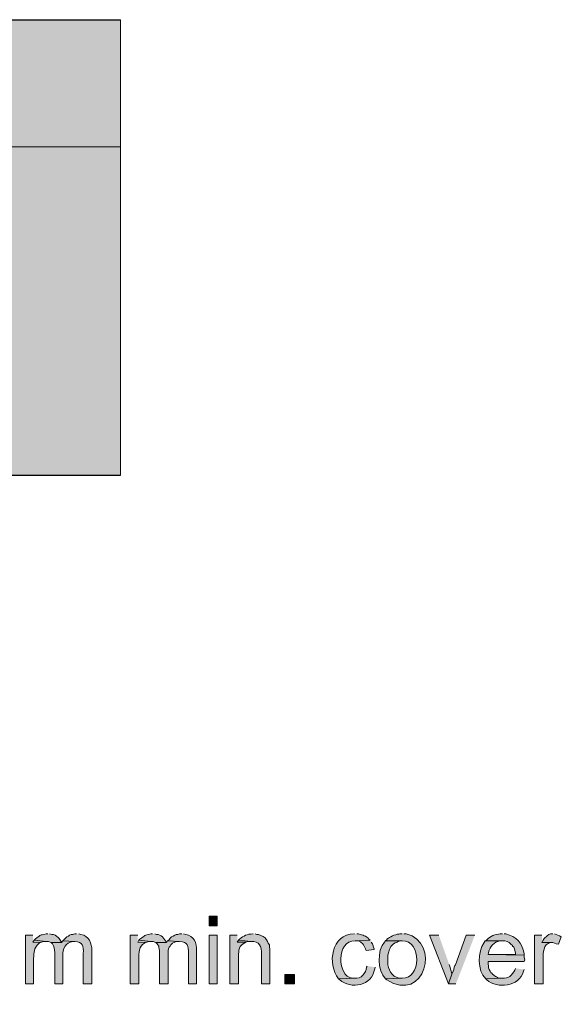
# Model space of a CAD drawing. Units: inches. Extents: x 26 to 192, y 78 to 229.
# Drawn here: x 159 to 179, y 116 to 152 of the extents above; entities that cross this region are included whole.
import ezdxf

# ---------------------------------------------------------------- set-up
doc = ezdxf.new("R2010")
doc.units = ezdxf.units.IN
doc.header["$MEASUREMENT"] = 0
doc.layers.add('Layer 1', color=7, linetype='Continuous')

msp = doc.modelspace()

# ---------------------------------------------------------------- hatches: boundary and pattern name
at = {"layer": 'Layer 1', "true_color": 0xb9b9b9}
for points in [[(88.942, 152.471), (105.749, 135.643), (163.174, 135.643)], [(88.942, 152.471), (163.174, 152.471), (163.174, 135.643)]]:
    msp.add_hatch(color=9, dxfattribs=at).paths.add_polyline_path(points)
at = {"layer": 'Layer 1', "true_color": 0xffffff}
h = msp.add_hatch(color=7, dxfattribs=at)
h.dxf.hatch_style = 2
h.paths.add_polyline_path([(166.455, 118.985), (166.751, 118.985), (166.751, 119.345), (166.455, 119.345)])
h = msp.add_hatch(color=7, dxfattribs=at)
edge = h.paths.add_edge_path()
edge.add_spline(control_points=[(159.935, 118.646), (159.935, 118.646), (159.66, 118.646), (159.66, 118.646), (159.66, 118.646), (159.66, 116.847), (159.66, 116.847), (159.66, 116.847), (159.956, 116.847), (159.956, 116.847), (159.956, 116.847), (159.956, 117.778), (159.956, 117.778), (160, 118.049), (159.937, 118.133), (160.168, 118.35), (160.168, 118.35), (160.21, 118.371), (160.21, 118.371), (160.21, 118.371), (159.935, 118.392), (159.935, 118.392)], knot_values=[0, 0, 0, 0, 0.352778, 0.352778, 0.352778, 0.705556, 0.705556, 0.705556, 1.058333, 1.058333, 1.058333, 1.411111, 1.411111, 1.411111, 1.763889, 1.763889, 1.763889, 2.116667, 2.116667, 2.116667, 2.469444, 2.469444, 2.469444, 2.469444], degree=3, periodic=0)
edge.add_line((159.935, 118.392), (159.935, 118.646))
h = msp.add_hatch(color=7, dxfattribs=at)
edge = h.paths.add_edge_path()
edge.add_spline(control_points=[(160.486, 118.689), (160.486, 118.689), (160.422, 118.689), (160.422, 118.689), (160.159, 118.636), (160.271, 118.69), (160.02, 118.498), (160.02, 118.498), (159.978, 118.456), (159.978, 118.456), (159.978, 118.456), (160.422, 118.413), (160.422, 118.413), (160.422, 118.413), (160.507, 118.413), (160.507, 118.413), (160.507, 118.413), (160.57, 118.392), (160.57, 118.392), (160.57, 118.392), (160.613, 118.371), (160.613, 118.371), (160.613, 118.371), (160.994, 118.371), (160.994, 118.371), (160.994, 118.371), (160.994, 118.392), (160.994, 118.392), (160.994, 118.392), (160.909, 118.519), (160.909, 118.519), (160.909, 118.519), (160.867, 118.562), (160.867, 118.562), (160.867, 118.562), (160.803, 118.604), (160.803, 118.604), (160.803, 118.604), (160.761, 118.646), (160.761, 118.646), (160.761, 118.646), (160.697, 118.667), (160.697, 118.667), (160.697, 118.667), (160.634, 118.667), (160.634, 118.667), (160.634, 118.667), (160.549, 118.689), (160.549, 118.689)], knot_values=[0, 0, 0, 0, 0.352778, 0.352778, 0.352778, 0.705556, 0.705556, 0.705556, 1.058333, 1.058333, 1.058333, 1.411111, 1.411111, 1.411111, 1.763889, 1.763889, 1.763889, 2.116667, 2.116667, 2.116667, 2.469444, 2.469444, 2.469444, 2.822222, 2.822222, 2.822222, 3.175, 3.175, 3.175, 3.527778, 3.527778, 3.527778, 3.880556, 3.880556, 3.880556, 4.233333, 4.233333, 4.233333, 4.586111, 4.586111, 4.586111, 4.938889, 4.938889, 4.938889, 5.291667, 5.291667, 5.291667, 5.644444, 5.644444, 5.644444, 5.644444], degree=3, periodic=0)
edge.add_line((160.549, 118.689), (160.486, 118.689))
h = msp.add_hatch(color=7, dxfattribs=at)
edge = h.paths.add_edge_path()
edge.add_spline(control_points=[(161.544, 118.689), (161.544, 118.689), (161.48, 118.689), (161.48, 118.689), (161.48, 118.689), (161.417, 118.667), (161.417, 118.667), (161.417, 118.667), (161.354, 118.667), (161.354, 118.667), (161.354, 118.667), (161.29, 118.646), (161.29, 118.646), (161.29, 118.646), (161.248, 118.604), (161.248, 118.604), (161.248, 118.604), (161.184, 118.583), (161.184, 118.583), (161.184, 118.583), (161.036, 118.435), (161.036, 118.435), (161.036, 118.435), (161.48, 118.413), (161.48, 118.413), (161.789, 118.394), (161.816, 118.242), (161.798, 117.969), (161.798, 117.969), (161.798, 116.847), (161.798, 116.847), (161.798, 116.847), (162.116, 116.847), (162.116, 116.847), (162.116, 116.847), (162.116, 118.075), (162.116, 118.075), (162.121, 118.328), (162, 118.645), (161.713, 118.667), (161.713, 118.667), (161.629, 118.689), (161.629, 118.689)], knot_values=[0, 0, 0, 0, 0.352778, 0.352778, 0.352778, 0.705556, 0.705556, 0.705556, 1.058333, 1.058333, 1.058333, 1.411111, 1.411111, 1.411111, 1.763889, 1.763889, 1.763889, 2.116667, 2.116667, 2.116667, 2.469444, 2.469444, 2.469444, 2.822222, 2.822222, 2.822222, 3.175, 3.175, 3.175, 3.527778, 3.527778, 3.527778, 3.880556, 3.880556, 3.880556, 4.233333, 4.233333, 4.233333, 4.586111, 4.586111, 4.586111, 4.938889, 4.938889, 4.938889, 4.938889], degree=3, periodic=0)
edge.add_line((161.629, 118.689), (161.544, 118.689))
h = msp.add_hatch(color=7, dxfattribs=at)
edge = h.paths.add_edge_path()
edge.add_spline(control_points=[(163.809, 118.646), (163.809, 118.646), (163.534, 118.646), (163.534, 118.646), (163.534, 118.646), (163.534, 116.847), (163.534, 116.847), (163.534, 116.847), (163.851, 116.847), (163.851, 116.847), (163.851, 116.847), (163.851, 117.778), (163.851, 117.778), (163.846, 117.982), (163.853, 118.243), (164.063, 118.35), (164.063, 118.35), (164.084, 118.371), (164.084, 118.371), (164.084, 118.371), (163.809, 118.392), (163.809, 118.392)], knot_values=[0, 0, 0, 0, 0.352778, 0.352778, 0.352778, 0.705556, 0.705556, 0.705556, 1.058333, 1.058333, 1.058333, 1.411111, 1.411111, 1.411111, 1.763889, 1.763889, 1.763889, 2.116667, 2.116667, 2.116667, 2.469444, 2.469444, 2.469444, 2.469444], degree=3, periodic=0)
edge.add_line((163.809, 118.392), (163.809, 118.646))
h = msp.add_hatch(color=7, dxfattribs=at)
edge = h.paths.add_edge_path()
edge.add_spline(control_points=[(164.359, 118.689), (164.359, 118.689), (164.296, 118.689), (164.296, 118.689), (164.031, 118.636), (164.114, 118.655), (163.893, 118.498), (163.893, 118.498), (163.851, 118.456), (163.851, 118.456), (163.851, 118.456), (164.296, 118.413), (164.296, 118.413), (164.296, 118.413), (164.38, 118.413), (164.38, 118.413), (164.38, 118.413), (164.444, 118.392), (164.444, 118.392), (164.444, 118.392), (164.486, 118.371), (164.486, 118.371), (164.486, 118.371), (164.867, 118.371), (164.867, 118.371), (164.867, 118.371), (164.867, 118.392), (164.867, 118.392), (164.787, 118.515), (164.678, 118.688), (164.507, 118.667), (164.507, 118.667), (164.444, 118.689), (164.444, 118.689)], knot_values=[0, 0, 0, 0, 0.352778, 0.352778, 0.352778, 0.705556, 0.705556, 0.705556, 1.058333, 1.058333, 1.058333, 1.411111, 1.411111, 1.411111, 1.763889, 1.763889, 1.763889, 2.116667, 2.116667, 2.116667, 2.469444, 2.469444, 2.469444, 2.822222, 2.822222, 2.822222, 3.175, 3.175, 3.175, 3.527778, 3.527778, 3.527778, 3.880556, 3.880556, 3.880556, 3.880556], degree=3, periodic=0)
edge.add_line((164.444, 118.689), (164.359, 118.689))
h = msp.add_hatch(color=7, dxfattribs=at)
edge = h.paths.add_edge_path()
edge.add_spline(control_points=[(165.439, 118.689), (165.439, 118.689), (165.354, 118.689), (165.354, 118.689), (165.354, 118.689), (165.29, 118.667), (165.29, 118.667), (165.29, 118.667), (165.227, 118.667), (165.227, 118.667), (165.227, 118.667), (165.185, 118.646), (165.185, 118.646), (165.185, 118.646), (165.121, 118.604), (165.121, 118.604), (165.121, 118.604), (165.058, 118.583), (165.058, 118.583), (165.058, 118.583), (165.015, 118.54), (165.015, 118.54), (165.015, 118.54), (164.973, 118.477), (164.973, 118.477), (164.973, 118.477), (164.909, 118.435), (164.909, 118.435), (164.909, 118.435), (165.354, 118.413), (165.354, 118.413), (165.676, 118.4), (165.675, 118.237), (165.693, 117.969), (165.693, 117.969), (165.693, 116.847), (165.693, 116.847), (165.693, 116.847), (165.989, 116.847), (165.989, 116.847), (165.989, 116.847), (165.989, 118.075), (165.989, 118.075), (166.01, 118.36), (165.885, 118.622), (165.587, 118.667), (165.587, 118.667), (165.502, 118.689), (165.502, 118.689)], knot_values=[0, 0, 0, 0, 0.352778, 0.352778, 0.352778, 0.705556, 0.705556, 0.705556, 1.058333, 1.058333, 1.058333, 1.411111, 1.411111, 1.411111, 1.763889, 1.763889, 1.763889, 2.116667, 2.116667, 2.116667, 2.469444, 2.469444, 2.469444, 2.822222, 2.822222, 2.822222, 3.175, 3.175, 3.175, 3.527778, 3.527778, 3.527778, 3.880556, 3.880556, 3.880556, 4.233333, 4.233333, 4.233333, 4.586111, 4.586111, 4.586111, 4.938889, 4.938889, 4.938889, 5.291667, 5.291667, 5.291667, 5.644444, 5.644444, 5.644444, 5.644444], degree=3, periodic=0)
edge.add_line((165.502, 118.689), (165.439, 118.689))
h = msp.add_hatch(color=7, dxfattribs=at)
h.dxf.hatch_style = 2
h.paths.add_polyline_path([(166.455, 116.847), (166.751, 116.847), (166.751, 118.646), (166.455, 118.646)])
for points in [[(167.492, 118.646), (167.217, 118.646), (167.217, 116.847), (167.534, 116.847), (167.534, 117.948), (167.555, 118.032), (167.555, 118.096), (167.576, 118.159), (167.598, 118.223), (167.682, 118.308), (167.703, 118.308), (167.746, 118.35), (167.809, 118.392), (167.492, 118.392)], [(176.276, 118.646), (175.958, 118.646), (175.556, 117.546), (175.535, 117.524), (175.514, 117.461), (175.493, 117.376), (175.45, 117.249), (175.429, 117.207), (175.302, 116.847), (175.577, 116.847)], [(179.155, 118.689), (179.07, 118.689), (179.006, 118.667), (178.943, 118.625), (178.837, 118.519), (178.795, 118.456), (178.752, 118.371), (179.155, 118.371), (179.282, 118.329), (179.366, 118.308), (179.472, 118.583), (179.409, 118.625), (179.218, 118.689)], [(159.978, 118.456), (159.935, 118.392), (160.21, 118.371), (160.337, 118.413), (160.422, 118.413)], [(163.851, 118.456), (163.809, 118.392), (164.084, 118.371), (164.147, 118.392), (164.232, 118.413), (164.296, 118.413)], [(164.909, 118.435), (164.867, 118.371), (164.486, 118.371), (164.528, 118.329), (164.55, 118.286), (164.592, 118.244), (164.592, 118.181), (164.613, 118.096), (164.613, 116.847), (164.931, 116.847), (164.931, 118.075), (164.952, 118.138), (164.973, 118.202), (165.015, 118.244), (165.036, 118.286), (165.058, 118.308), (165.1, 118.35), (165.163, 118.371), (165.227, 118.413), (165.354, 118.413)], [(167.534, 118.456), (167.492, 118.392), (167.809, 118.392), (167.873, 118.413), (168, 118.413)]]:
    msp.add_hatch(color=7, dxfattribs=at).paths.add_polyline_path(points)
h = msp.add_hatch(color=7, dxfattribs=at)
edge = h.paths.add_edge_path()
edge.add_spline(control_points=[(168.084, 118.689), (168.084, 118.689), (168.063, 118.689), (168.063, 118.689), (167.861, 118.695), (167.727, 118.62), (167.576, 118.498), (167.576, 118.498), (167.534, 118.456), (167.534, 118.456), (167.534, 118.456), (168, 118.413), (168, 118.413), (168.317, 118.429), (168.396, 118.224), (168.381, 117.948), (168.381, 117.948), (168.381, 116.847), (168.381, 116.847), (168.381, 116.847), (168.698, 116.847), (168.698, 116.847), (168.698, 116.847), (168.698, 118.138), (168.698, 118.138), (168.698, 118.138), (168.677, 118.202), (168.677, 118.202), (168.677, 118.202), (168.677, 118.286), (168.677, 118.286), (168.677, 118.286), (168.635, 118.35), (168.635, 118.35), (168.635, 118.35), (168.614, 118.413), (168.614, 118.413), (168.614, 118.413), (168.571, 118.477), (168.571, 118.477), (168.525, 118.599), (168.381, 118.623), (168.275, 118.667), (168.275, 118.667), (168.211, 118.667), (168.211, 118.667), (168.211, 118.667), (168.148, 118.689), (168.148, 118.689)], knot_values=[0, 0, 0, 0, 0.352778, 0.352778, 0.352778, 0.705556, 0.705556, 0.705556, 1.058333, 1.058333, 1.058333, 1.411111, 1.411111, 1.411111, 1.763889, 1.763889, 1.763889, 2.116667, 2.116667, 2.116667, 2.469444, 2.469444, 2.469444, 2.822222, 2.822222, 2.822222, 3.175, 3.175, 3.175, 3.527778, 3.527778, 3.527778, 3.880556, 3.880556, 3.880556, 4.233333, 4.233333, 4.233333, 4.586111, 4.586111, 4.586111, 4.938889, 4.938889, 4.938889, 5.291667, 5.291667, 5.291667, 5.644444, 5.644444, 5.644444, 5.644444], degree=3, periodic=0)
edge.add_line((168.148, 118.689), (168.084, 118.689))
h = msp.add_hatch(color=7, dxfattribs=at)
edge = h.paths.add_edge_path()
edge.add_spline(control_points=[(171.831, 118.689), (171.831, 118.689), (171.81, 118.689), (171.81, 118.689), (170.974, 118.709), (170.799, 117.561), (171.238, 117.038), (171.238, 117.038), (171.831, 117.059), (171.831, 117.059), (171.831, 117.059), (171.746, 117.059), (171.746, 117.059), (171.186, 117.086), (171.135, 118.475), (171.852, 118.435), (171.852, 118.435), (172.402, 118.456), (172.402, 118.456), (172.402, 118.456), (172.36, 118.498), (172.36, 118.498), (172.248, 118.628), (172.139, 118.646), (171.979, 118.689), (171.979, 118.689), (171.916, 118.689), (171.916, 118.689)], knot_values=[0, 0, 0, 0, 0.352778, 0.352778, 0.352778, 0.705556, 0.705556, 0.705556, 1.058333, 1.058333, 1.058333, 1.411111, 1.411111, 1.411111, 1.763889, 1.763889, 1.763889, 2.116667, 2.116667, 2.116667, 2.469444, 2.469444, 2.469444, 2.822222, 2.822222, 2.822222, 3.175, 3.175, 3.175, 3.175], degree=3, periodic=0)
edge.add_line((171.916, 118.689), (171.831, 118.689))
h = msp.add_hatch(color=7, dxfattribs=at)
edge = h.paths.add_edge_path()
edge.add_spline(control_points=[(173.588, 118.689), (173.588, 118.689), (173.503, 118.689), (173.503, 118.689), (173.404, 118.698), (173.164, 118.598), (173.08, 118.54), (173.08, 118.54), (173.016, 118.498), (173.016, 118.498), (173.016, 118.498), (173.016, 118.477), (173.016, 118.477), (173.016, 118.477), (172.974, 118.435), (172.974, 118.435), (172.974, 118.435), (173.588, 118.435), (173.588, 118.435), (174.321, 118.466), (174.286, 116.992), (173.588, 117.059), (173.588, 117.059), (172.974, 117.038), (172.974, 117.038), (172.974, 117.038), (173.016, 116.995), (173.016, 116.995), (174.433, 116.091), (175.024, 118.417), (173.736, 118.689), (173.736, 118.689), (173.651, 118.689), (173.651, 118.689)], knot_values=[0, 0, 0, 0, 0.352778, 0.352778, 0.352778, 0.705556, 0.705556, 0.705556, 1.058333, 1.058333, 1.058333, 1.411111, 1.411111, 1.411111, 1.763889, 1.763889, 1.763889, 2.116667, 2.116667, 2.116667, 2.469444, 2.469444, 2.469444, 2.822222, 2.822222, 2.822222, 3.175, 3.175, 3.175, 3.527778, 3.527778, 3.527778, 3.880556, 3.880556, 3.880556, 3.880556], degree=3, periodic=0)
edge.add_line((173.651, 118.689), (173.588, 118.689))
h = msp.add_hatch(color=7, dxfattribs=at)
edge = h.paths.add_edge_path()
edge.add_spline(control_points=[(174.942, 118.646), (174.942, 118.646), (174.604, 118.646), (174.604, 118.646), (174.604, 118.646), (175.302, 116.847), (175.302, 116.847), (175.302, 116.847), (175.429, 117.207), (175.429, 117.207), (175.419, 117.281), (175.37, 117.427), (175.345, 117.503), (175.345, 117.503), (175.323, 117.567), (175.323, 117.567)], knot_values=[0, 0, 0, 0, 0.352778, 0.352778, 0.352778, 0.705556, 0.705556, 0.705556, 1.058333, 1.058333, 1.058333, 1.411111, 1.411111, 1.411111, 1.763889, 1.763889, 1.763889, 1.763889], degree=3, periodic=0)
edge.add_line((175.323, 117.567), (174.942, 118.646))
h = msp.add_hatch(color=7, dxfattribs=at)
edge = h.paths.add_edge_path()
edge.add_spline(control_points=[(177.292, 118.689), (177.292, 118.689), (177.207, 118.689), (177.207, 118.689), (177.049, 118.687), (176.83, 118.599), (176.72, 118.477), (176.72, 118.477), (176.678, 118.435), (176.678, 118.435), (176.678, 118.435), (177.292, 118.435), (177.292, 118.435), (177.419, 118.447), (177.525, 118.402), (177.609, 118.308), (177.609, 118.308), (177.673, 118.265), (177.673, 118.265), (177.673, 118.265), (177.673, 118.244), (177.673, 118.244), (177.673, 118.244), (177.715, 118.202), (177.715, 118.202), (177.715, 118.202), (177.736, 118.138), (177.736, 118.138), (177.736, 118.138), (177.758, 118.075), (177.758, 118.075), (177.758, 118.075), (177.779, 117.99), (177.779, 117.99), (177.779, 117.99), (177.779, 117.927), (177.779, 117.927), (177.779, 117.927), (176.763, 117.927), (176.763, 117.927), (176.763, 117.927), (178.096, 117.905), (178.096, 117.905), (178.096, 117.905), (178.096, 117.969), (178.096, 117.969), (178.013, 118.361), (177.825, 118.604), (177.419, 118.689), (177.419, 118.689), (177.355, 118.689), (177.355, 118.689)], knot_values=[0, 0, 0, 0, 0.352778, 0.352778, 0.352778, 0.705556, 0.705556, 0.705556, 1.058333, 1.058333, 1.058333, 1.411111, 1.411111, 1.411111, 1.763889, 1.763889, 1.763889, 2.116667, 2.116667, 2.116667, 2.469444, 2.469444, 2.469444, 2.822222, 2.822222, 2.822222, 3.175, 3.175, 3.175, 3.527778, 3.527778, 3.527778, 3.880556, 3.880556, 3.880556, 4.233333, 4.233333, 4.233333, 4.586111, 4.586111, 4.586111, 4.938889, 4.938889, 4.938889, 5.291667, 5.291667, 5.291667, 5.644444, 5.644444, 5.644444, 5.997222, 5.997222, 5.997222, 5.997222], degree=3, periodic=0)
edge.add_line((177.355, 118.689), (177.292, 118.689))
h = msp.add_hatch(color=7, dxfattribs=at)
edge = h.paths.add_edge_path()
edge.add_spline(control_points=[(178.753, 118.646), (178.753, 118.646), (178.477, 118.646), (178.477, 118.646), (178.477, 118.646), (178.477, 116.847), (178.477, 116.847), (178.477, 116.847), (178.795, 116.847), (178.795, 116.847), (178.795, 116.847), (178.795, 117.778), (178.795, 117.778), (178.794, 117.993), (178.808, 118.311), (179.07, 118.371), (179.07, 118.371), (179.133, 118.371), (179.133, 118.371), (179.133, 118.371), (178.753, 118.371), (178.753, 118.371)], knot_values=[0, 0, 0, 0, 0.352778, 0.352778, 0.352778, 0.705556, 0.705556, 0.705556, 1.058333, 1.058333, 1.058333, 1.411111, 1.411111, 1.411111, 1.763889, 1.763889, 1.763889, 2.116667, 2.116667, 2.116667, 2.469444, 2.469444, 2.469444, 2.469444], degree=3, periodic=0)
edge.add_line((178.753, 118.371), (178.753, 118.646))
h = msp.add_hatch(color=7, dxfattribs=at)
edge = h.paths.add_edge_path()
edge.add_spline(control_points=[(161.036, 118.435), (161.036, 118.435), (160.994, 118.371), (160.994, 118.371), (160.994, 118.371), (160.613, 118.371), (160.613, 118.371), (160.613, 118.371), (160.655, 118.329), (160.655, 118.329), (160.704, 118.24), (160.755, 118.112), (160.74, 118.011), (160.74, 118.011), (160.74, 116.847), (160.74, 116.847), (160.74, 116.847), (161.036, 116.847), (161.036, 116.847), (161.036, 116.847), (161.036, 117.884), (161.036, 117.884), (161.044, 118.142), (161.131, 118.384), (161.417, 118.413), (161.417, 118.413), (161.48, 118.413), (161.48, 118.413)], knot_values=[0, 0, 0, 0, 0.352778, 0.352778, 0.352778, 0.705556, 0.705556, 0.705556, 1.058333, 1.058333, 1.058333, 1.411111, 1.411111, 1.411111, 1.763889, 1.763889, 1.763889, 2.116667, 2.116667, 2.116667, 2.469444, 2.469444, 2.469444, 2.822222, 2.822222, 2.822222, 3.175, 3.175, 3.175, 3.175], degree=3, periodic=0)
edge.add_line((161.48, 118.413), (161.036, 118.435))
h = msp.add_hatch(color=7, dxfattribs=at)
edge = h.paths.add_edge_path()
edge.add_spline(control_points=[(172.403, 118.456), (172.403, 118.456), (171.852, 118.435), (171.852, 118.435), (171.852, 118.435), (171.937, 118.435), (171.937, 118.435), (172.104, 118.405), (172.177, 118.288), (172.233, 118.138), (172.233, 118.138), (172.254, 118.075), (172.254, 118.075), (172.254, 118.075), (172.551, 118.117), (172.551, 118.117), (172.551, 118.117), (172.551, 118.138), (172.551, 118.138), (172.551, 118.138), (172.529, 118.202), (172.529, 118.202), (172.529, 118.202), (172.508, 118.286), (172.508, 118.286), (172.508, 118.286), (172.487, 118.329), (172.487, 118.329), (172.487, 118.329), (172.445, 118.392), (172.445, 118.392)], knot_values=[0, 0, 0, 0, 0.352778, 0.352778, 0.352778, 0.705556, 0.705556, 0.705556, 1.058333, 1.058333, 1.058333, 1.411111, 1.411111, 1.411111, 1.763889, 1.763889, 1.763889, 2.116667, 2.116667, 2.116667, 2.469444, 2.469444, 2.469444, 2.822222, 2.822222, 2.822222, 3.175, 3.175, 3.175, 3.527778, 3.527778, 3.527778, 3.527778], degree=3, periodic=0)
edge.add_line((172.445, 118.392), (172.403, 118.456))
h = msp.add_hatch(color=7, dxfattribs=at)
edge = h.paths.add_edge_path()
edge.add_spline(control_points=[(172.974, 118.435), (172.974, 118.435), (172.932, 118.392), (172.932, 118.392), (172.661, 118.091), (172.663, 117.328), (172.974, 117.038), (172.974, 117.038), (173.588, 117.059), (173.588, 117.059), (173.588, 117.059), (173.482, 117.059), (173.482, 117.059), (173.199, 117.113), (173.053, 117.381), (173.059, 117.651), (173.059, 117.651), (173.059, 117.905), (173.059, 117.905), (173.059, 117.905), (173.08, 117.99), (173.08, 117.99), (173.08, 117.99), (173.122, 118.117), (173.122, 118.117), (173.122, 118.117), (173.143, 118.159), (173.143, 118.159), (173.143, 118.159), (173.164, 118.223), (173.164, 118.223), (173.243, 118.295), (173.282, 118.369), (173.397, 118.392), (173.397, 118.392), (173.44, 118.413), (173.44, 118.413), (173.44, 118.413), (173.524, 118.435), (173.524, 118.435), (173.524, 118.435), (173.588, 118.435), (173.588, 118.435)], knot_values=[0, 0, 0, 0, 0.352778, 0.352778, 0.352778, 0.705556, 0.705556, 0.705556, 1.058333, 1.058333, 1.058333, 1.411111, 1.411111, 1.411111, 1.763889, 1.763889, 1.763889, 2.116667, 2.116667, 2.116667, 2.469444, 2.469444, 2.469444, 2.822222, 2.822222, 2.822222, 3.175, 3.175, 3.175, 3.527778, 3.527778, 3.527778, 3.880556, 3.880556, 3.880556, 4.233333, 4.233333, 4.233333, 4.586111, 4.586111, 4.586111, 4.938889, 4.938889, 4.938889, 4.938889], degree=3, periodic=0)
edge.add_line((173.588, 118.435), (172.974, 118.435))
h = msp.add_hatch(color=7, dxfattribs=at)
edge = h.paths.add_edge_path()
edge.add_spline(control_points=[(176.678, 118.435), (176.678, 118.435), (176.657, 118.435), (176.657, 118.435), (176.657, 118.435), (176.615, 118.371), (176.615, 118.371), (176.372, 118.038), (176.365, 117.325), (176.678, 117.038), (176.678, 117.038), (177.292, 117.059), (177.292, 117.059), (177.292, 117.059), (177.144, 117.059), (177.144, 117.059), (177.144, 117.059), (177.08, 117.101), (177.08, 117.101), (177.08, 117.101), (177.038, 117.122), (177.038, 117.122), (177.038, 117.122), (176.975, 117.165), (176.975, 117.165), (176.975, 117.165), (176.932, 117.207), (176.932, 117.207), (176.932, 117.207), (176.911, 117.228), (176.911, 117.228), (176.911, 117.228), (176.869, 117.27), (176.869, 117.27), (176.869, 117.27), (176.847, 117.313), (176.847, 117.313), (176.847, 117.313), (176.805, 117.376), (176.805, 117.376), (176.805, 117.376), (176.784, 117.44), (176.784, 117.44), (176.784, 117.44), (176.784, 117.503), (176.784, 117.503), (176.784, 117.503), (176.763, 117.588), (176.763, 117.588), (176.763, 117.588), (176.763, 117.673), (176.763, 117.673), (176.763, 117.673), (178.096, 117.673), (178.096, 117.673), (178.096, 117.673), (178.117, 117.736), (178.117, 117.736), (178.117, 117.736), (178.096, 117.821), (178.096, 117.821), (178.096, 117.821), (178.096, 117.905), (178.096, 117.905), (178.096, 117.905), (176.763, 117.927), (176.763, 117.927), (176.763, 117.927), (176.784, 118.011), (176.784, 118.011), (176.826, 118.232), (176.986, 118.393), (177.207, 118.435), (177.207, 118.435), (177.292, 118.435), (177.292, 118.435)], knot_values=[0, 0, 0, 0, 0.352778, 0.352778, 0.352778, 0.705556, 0.705556, 0.705556, 1.058333, 1.058333, 1.058333, 1.411111, 1.411111, 1.411111, 1.763889, 1.763889, 1.763889, 2.116667, 2.116667, 2.116667, 2.469444, 2.469444, 2.469444, 2.822222, 2.822222, 2.822222, 3.175, 3.175, 3.175, 3.527778, 3.527778, 3.527778, 3.880556, 3.880556, 3.880556, 4.233333, 4.233333, 4.233333, 4.586111, 4.586111, 4.586111, 4.938889, 4.938889, 4.938889, 5.291667, 5.291667, 5.291667, 5.644444, 5.644444, 5.644444, 5.997222, 5.997222, 5.997222, 6.35, 6.35, 6.35, 6.702778, 6.702778, 6.702778, 7.055556, 7.055556, 7.055556, 7.408333, 7.408333, 7.408333, 7.761111, 7.761111, 7.761111, 8.113889, 8.113889, 8.113889, 8.466667, 8.466667, 8.466667, 8.819444, 8.819444, 8.819444, 8.819444], degree=3, periodic=0)
edge.add_line((177.292, 118.435), (176.678, 118.435))
h = msp.add_hatch(color=7, dxfattribs=at)
h.dxf.hatch_style = 2
h.paths.add_polyline_path([(169.249, 116.847), (169.608, 116.847), (169.608, 117.186), (169.249, 117.186)])
h = msp.add_hatch(color=7, dxfattribs=at)
edge = h.paths.add_edge_path()
edge.add_spline(control_points=[(172.297, 117.503), (172.297, 117.503), (172.275, 117.461), (172.275, 117.461), (172.254, 117.245), (172.065, 117.018), (171.831, 117.059), (171.831, 117.059), (171.238, 117.038), (171.238, 117.038), (171.238, 117.038), (171.281, 116.995), (171.281, 116.995), (171.695, 116.637), (172.475, 116.768), (172.572, 117.397), (172.572, 117.397), (172.593, 117.461), (172.593, 117.461)], knot_values=[0, 0, 0, 0, 0.352778, 0.352778, 0.352778, 0.705556, 0.705556, 0.705556, 1.058333, 1.058333, 1.058333, 1.411111, 1.411111, 1.411111, 1.763889, 1.763889, 1.763889, 2.116667, 2.116667, 2.116667, 2.116667], degree=3, periodic=0)
edge.add_line((172.593, 117.461), (172.297, 117.503))
h = msp.add_hatch(color=7, dxfattribs=at)
edge = h.paths.add_edge_path()
edge.add_spline(control_points=[(177.779, 117.419), (177.779, 117.419), (177.758, 117.355), (177.758, 117.355), (177.632, 117.169), (177.538, 117.024), (177.292, 117.059), (177.292, 117.059), (176.678, 117.038), (176.678, 117.038), (176.678, 117.038), (176.721, 116.995), (176.721, 116.995), (177.106, 116.66), (177.906, 116.732), (178.075, 117.313), (178.075, 117.313), (178.096, 117.376), (178.096, 117.376)], knot_values=[0, 0, 0, 0, 0.352778, 0.352778, 0.352778, 0.705556, 0.705556, 0.705556, 1.058333, 1.058333, 1.058333, 1.411111, 1.411111, 1.411111, 1.763889, 1.763889, 1.763889, 2.116667, 2.116667, 2.116667, 2.116667], degree=3, periodic=0)
edge.add_line((178.096, 117.376), (177.779, 117.419))

# ---------------------------------------------------------------- linework, layer by layer
at = {"layer": 'Layer 1', "lineweight": 0}
for points in [[(88.942, 152.471), (105.749, 135.643), (163.174, 135.643)], [(88.942, 152.471), (163.174, 152.471), (163.174, 135.643)], [(166.455, 118.985), (166.751, 118.985), (166.751, 119.345), (166.455, 119.345), (166.455, 118.985)], [(166.455, 116.847), (166.751, 116.847), (166.751, 118.646), (166.455, 118.646), (166.455, 116.847)], [(167.492, 118.646), (167.217, 118.646), (167.217, 116.847), (167.534, 116.847), (167.534, 117.948), (167.555, 118.032), (167.555, 118.096), (167.576, 118.159), (167.598, 118.223), (167.682, 118.308), (167.703, 118.308), (167.746, 118.35), (167.809, 118.392), (167.492, 118.392)], [(176.276, 118.646), (175.958, 118.646), (175.556, 117.546), (175.535, 117.524), (175.514, 117.461), (175.493, 117.376), (175.45, 117.249), (175.429, 117.207), (175.302, 116.847), (175.577, 116.847)], [(179.155, 118.689), (179.07, 118.689), (179.006, 118.667), (178.943, 118.625), (178.837, 118.519), (178.795, 118.456), (178.752, 118.371), (179.155, 118.371), (179.282, 118.329), (179.366, 118.308), (179.472, 118.583), (179.409, 118.625), (179.218, 118.689)], [(159.978, 118.456), (159.935, 118.392), (160.21, 118.371), (160.337, 118.413), (160.422, 118.413)], [(163.851, 118.456), (163.809, 118.392), (164.084, 118.371), (164.147, 118.392), (164.232, 118.413), (164.296, 118.413)], [(164.909, 118.435), (164.867, 118.371), (164.486, 118.371), (164.528, 118.329), (164.55, 118.286), (164.592, 118.244), (164.592, 118.181), (164.613, 118.096), (164.613, 116.847), (164.931, 116.847), (164.931, 118.075), (164.952, 118.138), (164.973, 118.202), (165.015, 118.244), (165.036, 118.286), (165.058, 118.308), (165.1, 118.35), (165.163, 118.371), (165.227, 118.413), (165.354, 118.413)], [(167.534, 118.456), (167.492, 118.392), (167.809, 118.392), (167.873, 118.413), (168, 118.413)], [(169.249, 116.847), (169.608, 116.847), (169.608, 117.186), (169.249, 117.186), (169.249, 116.847)]]:
    msp.add_lwpolyline(points, dxfattribs=at)
at = {"layer": 'Layer 1', "color": 7, "lineweight": 25, "true_color": 0xffffff}
for points in [[(88.942, 152.471), (163.174, 152.471)], [(105.749, 135.643), (163.174, 135.643)]]:
    msp.add_lwpolyline(points, dxfattribs=at)
at = {"layer": 'Layer 1', "color": 7, "lineweight": 13, "true_color": 0xffffff}
msp.add_lwpolyline([(88.942, 147.772), (163.174, 147.772)], dxfattribs=at)
at = {"layer": 'Layer 1', "lineweight": 0}
for points, knots in [([(159.935, 118.646), (159.935, 118.646), (159.66, 118.646), (159.66, 118.646), (159.66, 118.646), (159.66, 116.847), (159.66, 116.847), (159.66, 116.847), (159.956, 116.847), (159.956, 116.847), (159.956, 116.847), (159.956, 117.778), (159.956, 117.778), (160, 118.049), (159.937, 118.133), (160.168, 118.35), (160.168, 118.35), (160.21, 118.371), (160.21, 118.371), (160.21, 118.371), (159.935, 118.392), (159.935, 118.392)], [0, 0, 0, 0, 1, 1, 1, 2, 2, 2, 3, 3, 3, 4, 4, 4, 5, 5, 5, 6, 6, 6, 7, 7, 7, 7]), ([(160.486, 118.689), (160.486, 118.689), (160.422, 118.689), (160.422, 118.689), (160.159, 118.636), (160.271, 118.69), (160.02, 118.498), (160.02, 118.498), (159.978, 118.456), (159.978, 118.456), (159.978, 118.456), (160.422, 118.413), (160.422, 118.413), (160.422, 118.413), (160.507, 118.413), (160.507, 118.413), (160.507, 118.413), (160.57, 118.392), (160.57, 118.392), (160.57, 118.392), (160.613, 118.371), (160.613, 118.371), (160.613, 118.371), (160.994, 118.371), (160.994, 118.371), (160.994, 118.371), (160.994, 118.392), (160.994, 118.392), (160.994, 118.392), (160.909, 118.519), (160.909, 118.519), (160.909, 118.519), (160.867, 118.562), (160.867, 118.562), (160.867, 118.562), (160.803, 118.604), (160.803, 118.604), (160.803, 118.604), (160.761, 118.646), (160.761, 118.646), (160.761, 118.646), (160.697, 118.667), (160.697, 118.667), (160.697, 118.667), (160.634, 118.667), (160.634, 118.667), (160.634, 118.667), (160.549, 118.689), (160.549, 118.689)], [0, 0, 0, 0, 1, 1, 1, 2, 2, 2, 3, 3, 3, 4, 4, 4, 5, 5, 5, 6, 6, 6, 7, 7, 7, 8, 8, 8, 9, 9, 9, 10, 10, 10, 11, 11, 11, 12, 12, 12, 13, 13, 13, 14, 14, 14, 15, 15, 15, 16, 16, 16, 16]), ([(161.544, 118.689), (161.544, 118.689), (161.48, 118.689), (161.48, 118.689), (161.48, 118.689), (161.417, 118.667), (161.417, 118.667), (161.417, 118.667), (161.354, 118.667), (161.354, 118.667), (161.354, 118.667), (161.29, 118.646), (161.29, 118.646), (161.29, 118.646), (161.248, 118.604), (161.248, 118.604), (161.248, 118.604), (161.184, 118.583), (161.184, 118.583), (161.184, 118.583), (161.036, 118.435), (161.036, 118.435), (161.036, 118.435), (161.48, 118.413), (161.48, 118.413), (161.789, 118.394), (161.816, 118.242), (161.798, 117.969), (161.798, 117.969), (161.798, 116.847), (161.798, 116.847), (161.798, 116.847), (162.116, 116.847), (162.116, 116.847), (162.116, 116.847), (162.116, 118.075), (162.116, 118.075), (162.121, 118.328), (162, 118.645), (161.713, 118.667), (161.713, 118.667), (161.629, 118.689), (161.629, 118.689)], [0, 0, 0, 0, 1, 1, 1, 2, 2, 2, 3, 3, 3, 4, 4, 4, 5, 5, 5, 6, 6, 6, 7, 7, 7, 8, 8, 8, 9, 9, 9, 10, 10, 10, 11, 11, 11, 12, 12, 12, 13, 13, 13, 14, 14, 14, 14]), ([(163.809, 118.646), (163.809, 118.646), (163.534, 118.646), (163.534, 118.646), (163.534, 118.646), (163.534, 116.847), (163.534, 116.847), (163.534, 116.847), (163.851, 116.847), (163.851, 116.847), (163.851, 116.847), (163.851, 117.778), (163.851, 117.778), (163.846, 117.982), (163.853, 118.243), (164.063, 118.35), (164.063, 118.35), (164.084, 118.371), (164.084, 118.371), (164.084, 118.371), (163.809, 118.392), (163.809, 118.392)], [0, 0, 0, 0, 1, 1, 1, 2, 2, 2, 3, 3, 3, 4, 4, 4, 5, 5, 5, 6, 6, 6, 7, 7, 7, 7]), ([(164.359, 118.689), (164.359, 118.689), (164.296, 118.689), (164.296, 118.689), (164.031, 118.636), (164.114, 118.655), (163.893, 118.498), (163.893, 118.498), (163.851, 118.456), (163.851, 118.456), (163.851, 118.456), (164.296, 118.413), (164.296, 118.413), (164.296, 118.413), (164.38, 118.413), (164.38, 118.413), (164.38, 118.413), (164.444, 118.392), (164.444, 118.392), (164.444, 118.392), (164.486, 118.371), (164.486, 118.371), (164.486, 118.371), (164.867, 118.371), (164.867, 118.371), (164.867, 118.371), (164.867, 118.392), (164.867, 118.392), (164.787, 118.515), (164.678, 118.688), (164.507, 118.667), (164.507, 118.667), (164.444, 118.689), (164.444, 118.689)], [0, 0, 0, 0, 1, 1, 1, 2, 2, 2, 3, 3, 3, 4, 4, 4, 5, 5, 5, 6, 6, 6, 7, 7, 7, 8, 8, 8, 9, 9, 9, 10, 10, 10, 11, 11, 11, 11]), ([(165.439, 118.689), (165.439, 118.689), (165.354, 118.689), (165.354, 118.689), (165.354, 118.689), (165.29, 118.667), (165.29, 118.667), (165.29, 118.667), (165.227, 118.667), (165.227, 118.667), (165.227, 118.667), (165.185, 118.646), (165.185, 118.646), (165.185, 118.646), (165.121, 118.604), (165.121, 118.604), (165.121, 118.604), (165.058, 118.583), (165.058, 118.583), (165.058, 118.583), (165.015, 118.54), (165.015, 118.54), (165.015, 118.54), (164.973, 118.477), (164.973, 118.477), (164.973, 118.477), (164.909, 118.435), (164.909, 118.435), (164.909, 118.435), (165.354, 118.413), (165.354, 118.413), (165.676, 118.4), (165.675, 118.237), (165.693, 117.969), (165.693, 117.969), (165.693, 116.847), (165.693, 116.847), (165.693, 116.847), (165.989, 116.847), (165.989, 116.847), (165.989, 116.847), (165.989, 118.075), (165.989, 118.075), (166.01, 118.36), (165.885, 118.622), (165.587, 118.667), (165.587, 118.667), (165.502, 118.689), (165.502, 118.689)], [0, 0, 0, 0, 1, 1, 1, 2, 2, 2, 3, 3, 3, 4, 4, 4, 5, 5, 5, 6, 6, 6, 7, 7, 7, 8, 8, 8, 9, 9, 9, 10, 10, 10, 11, 11, 11, 12, 12, 12, 13, 13, 13, 14, 14, 14, 15, 15, 15, 16, 16, 16, 16]), ([(168.084, 118.689), (168.084, 118.689), (168.063, 118.689), (168.063, 118.689), (167.861, 118.695), (167.727, 118.62), (167.576, 118.498), (167.576, 118.498), (167.534, 118.456), (167.534, 118.456), (167.534, 118.456), (168, 118.413), (168, 118.413), (168.317, 118.429), (168.396, 118.224), (168.381, 117.948), (168.381, 117.948), (168.381, 116.847), (168.381, 116.847), (168.381, 116.847), (168.698, 116.847), (168.698, 116.847), (168.698, 116.847), (168.698, 118.138), (168.698, 118.138), (168.698, 118.138), (168.677, 118.202), (168.677, 118.202), (168.677, 118.202), (168.677, 118.286), (168.677, 118.286), (168.677, 118.286), (168.635, 118.35), (168.635, 118.35), (168.635, 118.35), (168.614, 118.413), (168.614, 118.413), (168.614, 118.413), (168.571, 118.477), (168.571, 118.477), (168.525, 118.599), (168.381, 118.623), (168.275, 118.667), (168.275, 118.667), (168.211, 118.667), (168.211, 118.667), (168.211, 118.667), (168.148, 118.689), (168.148, 118.689)], [0, 0, 0, 0, 1, 1, 1, 2, 2, 2, 3, 3, 3, 4, 4, 4, 5, 5, 5, 6, 6, 6, 7, 7, 7, 8, 8, 8, 9, 9, 9, 10, 10, 10, 11, 11, 11, 12, 12, 12, 13, 13, 13, 14, 14, 14, 15, 15, 15, 16, 16, 16, 16]), ([(171.831, 118.689), (171.831, 118.689), (171.81, 118.689), (171.81, 118.689), (170.974, 118.709), (170.799, 117.561), (171.238, 117.038), (171.238, 117.038), (171.831, 117.059), (171.831, 117.059), (171.831, 117.059), (171.746, 117.059), (171.746, 117.059), (171.186, 117.086), (171.135, 118.475), (171.852, 118.435), (171.852, 118.435), (172.402, 118.456), (172.402, 118.456), (172.402, 118.456), (172.36, 118.498), (172.36, 118.498), (172.248, 118.628), (172.139, 118.646), (171.979, 118.689), (171.979, 118.689), (171.916, 118.689), (171.916, 118.689)], [0, 0, 0, 0, 1, 1, 1, 2, 2, 2, 3, 3, 3, 4, 4, 4, 5, 5, 5, 6, 6, 6, 7, 7, 7, 8, 8, 8, 9, 9, 9, 9]), ([(173.588, 118.689), (173.588, 118.689), (173.503, 118.689), (173.503, 118.689), (173.404, 118.698), (173.164, 118.598), (173.08, 118.54), (173.08, 118.54), (173.016, 118.498), (173.016, 118.498), (173.016, 118.498), (173.016, 118.477), (173.016, 118.477), (173.016, 118.477), (172.974, 118.435), (172.974, 118.435), (172.974, 118.435), (173.588, 118.435), (173.588, 118.435), (174.321, 118.466), (174.286, 116.992), (173.588, 117.059), (173.588, 117.059), (172.974, 117.038), (172.974, 117.038), (172.974, 117.038), (173.016, 116.995), (173.016, 116.995), (174.433, 116.091), (175.024, 118.417), (173.736, 118.689), (173.736, 118.689), (173.651, 118.689), (173.651, 118.689)], [0, 0, 0, 0, 1, 1, 1, 2, 2, 2, 3, 3, 3, 4, 4, 4, 5, 5, 5, 6, 6, 6, 7, 7, 7, 8, 8, 8, 9, 9, 9, 10, 10, 10, 11, 11, 11, 11]), ([(174.942, 118.646), (174.942, 118.646), (174.604, 118.646), (174.604, 118.646), (174.604, 118.646), (175.302, 116.847), (175.302, 116.847), (175.302, 116.847), (175.429, 117.207), (175.429, 117.207), (175.419, 117.281), (175.37, 117.427), (175.345, 117.503), (175.345, 117.503), (175.323, 117.567), (175.323, 117.567)], [0, 0, 0, 0, 1, 1, 1, 2, 2, 2, 3, 3, 3, 4, 4, 4, 5, 5, 5, 5]), ([(177.292, 118.689), (177.292, 118.689), (177.207, 118.689), (177.207, 118.689), (177.049, 118.687), (176.83, 118.599), (176.72, 118.477), (176.72, 118.477), (176.678, 118.435), (176.678, 118.435), (176.678, 118.435), (177.292, 118.435), (177.292, 118.435), (177.419, 118.447), (177.525, 118.402), (177.609, 118.308), (177.609, 118.308), (177.673, 118.265), (177.673, 118.265), (177.673, 118.265), (177.673, 118.244), (177.673, 118.244), (177.673, 118.244), (177.715, 118.202), (177.715, 118.202), (177.715, 118.202), (177.736, 118.138), (177.736, 118.138), (177.736, 118.138), (177.758, 118.075), (177.758, 118.075), (177.758, 118.075), (177.779, 117.99), (177.779, 117.99), (177.779, 117.99), (177.779, 117.927), (177.779, 117.927), (177.779, 117.927), (176.763, 117.927), (176.763, 117.927), (176.763, 117.927), (178.096, 117.905), (178.096, 117.905), (178.096, 117.905), (178.096, 117.969), (178.096, 117.969), (178.013, 118.361), (177.825, 118.604), (177.419, 118.689), (177.419, 118.689), (177.355, 118.689), (177.355, 118.689)], [0, 0, 0, 0, 1, 1, 1, 2, 2, 2, 3, 3, 3, 4, 4, 4, 5, 5, 5, 6, 6, 6, 7, 7, 7, 8, 8, 8, 9, 9, 9, 10, 10, 10, 11, 11, 11, 12, 12, 12, 13, 13, 13, 14, 14, 14, 15, 15, 15, 16, 16, 16, 17, 17, 17, 17]), ([(178.753, 118.646), (178.753, 118.646), (178.477, 118.646), (178.477, 118.646), (178.477, 118.646), (178.477, 116.847), (178.477, 116.847), (178.477, 116.847), (178.795, 116.847), (178.795, 116.847), (178.795, 116.847), (178.795, 117.778), (178.795, 117.778), (178.794, 117.993), (178.808, 118.311), (179.07, 118.371), (179.07, 118.371), (179.133, 118.371), (179.133, 118.371), (179.133, 118.371), (178.753, 118.371), (178.753, 118.371)], [0, 0, 0, 0, 1, 1, 1, 2, 2, 2, 3, 3, 3, 4, 4, 4, 5, 5, 5, 6, 6, 6, 7, 7, 7, 7]), ([(161.036, 118.435), (161.036, 118.435), (160.994, 118.371), (160.994, 118.371), (160.994, 118.371), (160.613, 118.371), (160.613, 118.371), (160.613, 118.371), (160.655, 118.329), (160.655, 118.329), (160.704, 118.24), (160.755, 118.112), (160.74, 118.011), (160.74, 118.011), (160.74, 116.847), (160.74, 116.847), (160.74, 116.847), (161.036, 116.847), (161.036, 116.847), (161.036, 116.847), (161.036, 117.884), (161.036, 117.884), (161.044, 118.142), (161.131, 118.384), (161.417, 118.413), (161.417, 118.413), (161.48, 118.413), (161.48, 118.413)], [0, 0, 0, 0, 1, 1, 1, 2, 2, 2, 3, 3, 3, 4, 4, 4, 5, 5, 5, 6, 6, 6, 7, 7, 7, 8, 8, 8, 9, 9, 9, 9]), ([(172.403, 118.456), (172.403, 118.456), (171.852, 118.435), (171.852, 118.435), (171.852, 118.435), (171.937, 118.435), (171.937, 118.435), (172.104, 118.405), (172.177, 118.288), (172.233, 118.138), (172.233, 118.138), (172.254, 118.075), (172.254, 118.075), (172.254, 118.075), (172.551, 118.117), (172.551, 118.117), (172.551, 118.117), (172.551, 118.138), (172.551, 118.138), (172.551, 118.138), (172.529, 118.202), (172.529, 118.202), (172.529, 118.202), (172.508, 118.286), (172.508, 118.286), (172.508, 118.286), (172.487, 118.329), (172.487, 118.329), (172.487, 118.329), (172.445, 118.392), (172.445, 118.392)], [0, 0, 0, 0, 1, 1, 1, 2, 2, 2, 3, 3, 3, 4, 4, 4, 5, 5, 5, 6, 6, 6, 7, 7, 7, 8, 8, 8, 9, 9, 9, 10, 10, 10, 10]), ([(172.974, 118.435), (172.974, 118.435), (172.932, 118.392), (172.932, 118.392), (172.661, 118.091), (172.663, 117.328), (172.974, 117.038), (172.974, 117.038), (173.588, 117.059), (173.588, 117.059), (173.588, 117.059), (173.482, 117.059), (173.482, 117.059), (173.199, 117.113), (173.053, 117.381), (173.059, 117.651), (173.059, 117.651), (173.059, 117.905), (173.059, 117.905), (173.059, 117.905), (173.08, 117.99), (173.08, 117.99), (173.08, 117.99), (173.122, 118.117), (173.122, 118.117), (173.122, 118.117), (173.143, 118.159), (173.143, 118.159), (173.143, 118.159), (173.164, 118.223), (173.164, 118.223), (173.243, 118.295), (173.282, 118.369), (173.397, 118.392), (173.397, 118.392), (173.44, 118.413), (173.44, 118.413), (173.44, 118.413), (173.524, 118.435), (173.524, 118.435), (173.524, 118.435), (173.588, 118.435), (173.588, 118.435)], [0, 0, 0, 0, 1, 1, 1, 2, 2, 2, 3, 3, 3, 4, 4, 4, 5, 5, 5, 6, 6, 6, 7, 7, 7, 8, 8, 8, 9, 9, 9, 10, 10, 10, 11, 11, 11, 12, 12, 12, 13, 13, 13, 14, 14, 14, 14]), ([(176.678, 118.435), (176.678, 118.435), (176.657, 118.435), (176.657, 118.435), (176.657, 118.435), (176.615, 118.371), (176.615, 118.371), (176.372, 118.038), (176.365, 117.325), (176.678, 117.038), (176.678, 117.038), (177.292, 117.059), (177.292, 117.059), (177.292, 117.059), (177.144, 117.059), (177.144, 117.059), (177.144, 117.059), (177.08, 117.101), (177.08, 117.101), (177.08, 117.101), (177.038, 117.122), (177.038, 117.122), (177.038, 117.122), (176.975, 117.165), (176.975, 117.165), (176.975, 117.165), (176.932, 117.207), (176.932, 117.207), (176.932, 117.207), (176.911, 117.228), (176.911, 117.228), (176.911, 117.228), (176.869, 117.27), (176.869, 117.27), (176.869, 117.27), (176.847, 117.313), (176.847, 117.313), (176.847, 117.313), (176.805, 117.376), (176.805, 117.376), (176.805, 117.376), (176.784, 117.44), (176.784, 117.44), (176.784, 117.44), (176.784, 117.503), (176.784, 117.503), (176.784, 117.503), (176.763, 117.588), (176.763, 117.588), (176.763, 117.588), (176.763, 117.673), (176.763, 117.673), (176.763, 117.673), (178.096, 117.673), (178.096, 117.673), (178.096, 117.673), (178.117, 117.736), (178.117, 117.736), (178.117, 117.736), (178.096, 117.821), (178.096, 117.821), (178.096, 117.821), (178.096, 117.905), (178.096, 117.905), (178.096, 117.905), (176.763, 117.927), (176.763, 117.927), (176.763, 117.927), (176.784, 118.011), (176.784, 118.011), (176.826, 118.232), (176.986, 118.393), (177.207, 118.435), (177.207, 118.435), (177.292, 118.435), (177.292, 118.435)], [0, 0, 0, 0, 1, 1, 1, 2, 2, 2, 3, 3, 3, 4, 4, 4, 5, 5, 5, 6, 6, 6, 7, 7, 7, 8, 8, 8, 9, 9, 9, 10, 10, 10, 11, 11, 11, 12, 12, 12, 13, 13, 13, 14, 14, 14, 15, 15, 15, 16, 16, 16, 17, 17, 17, 18, 18, 18, 19, 19, 19, 20, 20, 20, 21, 21, 21, 22, 22, 22, 23, 23, 23, 24, 24, 24, 25, 25, 25, 25]), ([(172.297, 117.503), (172.297, 117.503), (172.275, 117.461), (172.275, 117.461), (172.254, 117.245), (172.065, 117.018), (171.831, 117.059), (171.831, 117.059), (171.238, 117.038), (171.238, 117.038), (171.238, 117.038), (171.281, 116.995), (171.281, 116.995), (171.695, 116.637), (172.475, 116.768), (172.572, 117.397), (172.572, 117.397), (172.593, 117.461), (172.593, 117.461)], [0, 0, 0, 0, 1, 1, 1, 2, 2, 2, 3, 3, 3, 4, 4, 4, 5, 5, 5, 6, 6, 6, 6]), ([(177.779, 117.419), (177.779, 117.419), (177.758, 117.355), (177.758, 117.355), (177.632, 117.169), (177.538, 117.024), (177.292, 117.059), (177.292, 117.059), (176.678, 117.038), (176.678, 117.038), (176.678, 117.038), (176.721, 116.995), (176.721, 116.995), (177.106, 116.66), (177.906, 116.732), (178.075, 117.313), (178.075, 117.313), (178.096, 117.376), (178.096, 117.376)], [0, 0, 0, 0, 1, 1, 1, 2, 2, 2, 3, 3, 3, 4, 4, 4, 5, 5, 5, 6, 6, 6, 6])]:
    msp.add_open_spline(points, degree=3, knots=knots, dxfattribs=at)

doc.saveas('drawing.dxf')
